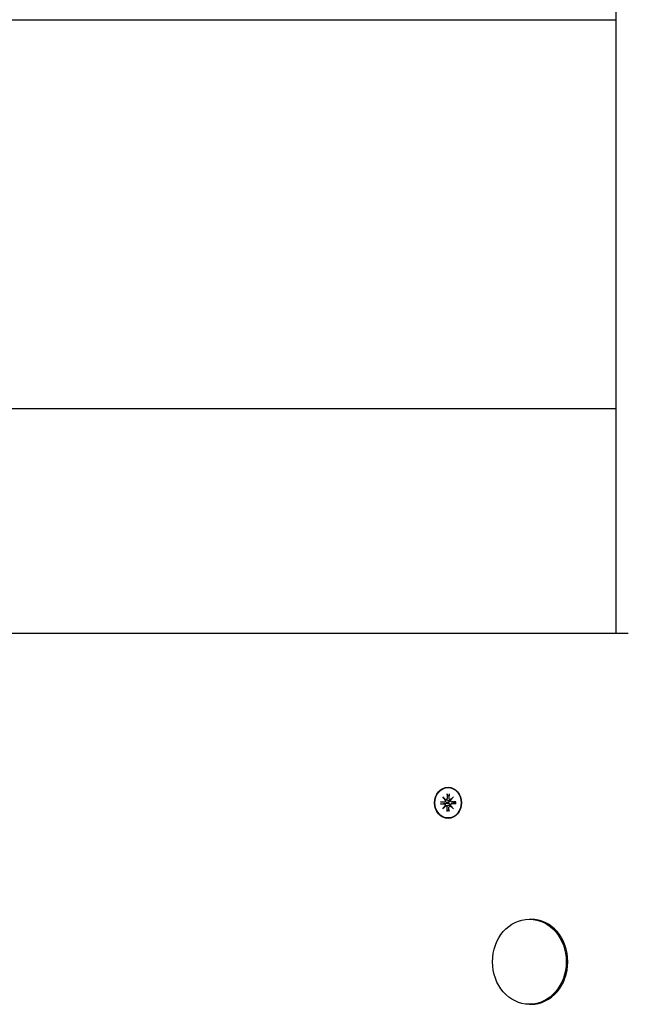
# Model space of a CAD drawing. Extents: x 29817 to 39672, y -7570 to 1302.
# Drawn here: x 33378 to 33554, y -1451 to -1166 of the extents above; entities that cross this region are included whole.
import ezdxf

# ---------------------------------------------------------------- set-up
doc = ezdxf.new("R2010")
doc.units = 0
doc.header["$LTSCALE"] = 30
doc.header["$MEASUREMENT"] = 0
doc.layers.get('0').update_dxf_attribs({"linetype": 'CONTINUOUS'})

msp = doc.modelspace()

# ---------------------------------------------------------------- linework, layer by layer
for p, q in [((33550.31, -851.24), (33550.31, -1343.83)), ((33268.82, -1166.24), (33550.31, -1166.24)), ((33268.82, -1278.7), (33550.31, -1278.7)), ((33551.9, -1343.83), (32979.71, -1343.83)), ((33553.9, -1343.83), (33551.9, -1343.83)), ((33501.48, -1390.27), (33501.51, -1391.62)), ((33501.52, -1390.39), (33502.03, -1390.81)), ((33501.76, -1388.43), (33501.81, -1388.43)), ((33502.04, -1390.27), (33502.01, -1391.62)), ((33499.54, -1392.51), (33500.7, -1392.54)), ((33499.54, -1393.15), (33500.7, -1393.12)), ((33501.2, -1392.68), (33499.68, -1392.52)), ((33499.68, -1393.15), (33501.2, -1392.98)), ((33500.23, -1391.06), (33501.12, -1392)), ((33500.23, -1391.06), (33501.05, -1391.95)), ((33501.04, -1392.09), (33500.23, -1391.06)), ((33500.23, -1394.6), (33501.04, -1393.57)), ((33501.13, -1392), (33501.64, -1392.09)), ((33501.13, -1393.66), (33501.64, -1393.57)), ((33501.67, -1392.71), (33501.2, -1392.68)), ((33501.2, -1392.98), (33501.67, -1392.95)), ((33502.29, -1392), (33502.51, -1392.04)), ((33502.29, -1393.66), (33502.51, -1393.62)), ((33502.4, -1392), (33503.29, -1391.06)), ((33503.29, -1391.06), (33502.48, -1392.09)), ((33502.48, -1393.57), (33503.29, -1394.6)), ((33503.29, -1391.06), (33502.57, -1391.95)), ((33502.75, -1392.54), (33503.72, -1392.71)), ((33502.75, -1393.13), (33503.72, -1392.95)), ((33503.97, -1392.51), (33502.81, -1392.54)), ((33503.97, -1393.15), (33502.81, -1393.12)), ((33503.92, -1392.7), (33503.78, -1392.71)), ((33503.78, -1392.95), (33503.92, -1392.97)), ((33501.12, -1393.67), (33500.23, -1394.6)), ((33500.23, -1394.6), (33501.05, -1393.71)), ((33501.48, -1395.39), (33501.51, -1394.05)), ((33502.03, -1394.86), (33501.52, -1395.28)), ((33502.04, -1395.39), (33502.01, -1394.05)), ((33503.29, -1394.6), (33502.4, -1393.67)), ((33503.29, -1394.6), (33502.57, -1393.71)), ((33501.76, -1397.23), (33501.81, -1397.23)), ((33525.29, -1426.51), (33525.74, -1426.51)), ((33525.29, -1451.16), (33525.74, -1451.16))]:
    msp.add_line(p, q)
at = {"flags": 128}
for points in [[(33501.52, -1390.39), (33501.52, -1390.38), (33501.52, -1390.38), (33501.51, -1390.38), (33501.51, -1390.38), (33501.51, -1390.37), (33501.5, -1390.37), (33501.5, -1390.36), (33501.5, -1390.36), (33501.5, -1390.36), (33501.5, -1390.35), (33501.49, -1390.35), (33501.49, -1390.34), (33501.49, -1390.34), (33501.49, -1390.33), (33501.49, -1390.32), (33501.48, -1390.32), (33501.48, -1390.31), (33501.48, -1390.31), (33501.48, -1390.3), (33501.48, -1390.3), (33501.48, -1390.29), (33501.48, -1390.28), (33501.48, -1390.28), (33501.48, -1390.27)], [(33499.54, -1392.51), (33499.55, -1392.51), (33499.55, -1392.51), (33499.56, -1392.51), (33499.56, -1392.51), (33499.57, -1392.51), (33499.57, -1392.51), (33499.58, -1392.51), (33499.59, -1392.51), (33499.59, -1392.51), (33499.6, -1392.51), (33499.6, -1392.51), (33499.61, -1392.51), (33499.61, -1392.51), (33499.62, -1392.51), (33499.63, -1392.52), (33499.63, -1392.52), (33499.64, -1392.52), (33499.64, -1392.52), (33499.65, -1392.52), (33499.65, -1392.52), (33499.66, -1392.52), (33499.67, -1392.52), (33499.67, -1392.52), (33499.68, -1392.52)], [(33499.68, -1393.15), (33499.67, -1393.15), (33499.67, -1393.15), (33499.66, -1393.15), (33499.65, -1393.15), (33499.65, -1393.15), (33499.64, -1393.15), (33499.64, -1393.15), (33499.63, -1393.15), (33499.63, -1393.15), (33499.62, -1393.15), (33499.61, -1393.15), (33499.61, -1393.15), (33499.6, -1393.15), (33499.6, -1393.15), (33499.59, -1393.15), (33499.59, -1393.15), (33499.58, -1393.15), (33499.57, -1393.15), (33499.57, -1393.15), (33499.56, -1393.15), (33499.56, -1393.15), (33499.55, -1393.15), (33499.55, -1393.15), (33499.54, -1393.15)], [(33501.64, -1392.09), (33501.66, -1392.1), (33501.69, -1392.1), (33501.72, -1392.1), (33501.74, -1392.11), (33501.76, -1392.11), (33501.79, -1392.12), (33501.81, -1392.12), (33501.84, -1392.13), (33501.86, -1392.13), (33501.89, -1392.13), (33501.91, -1392.14), (33501.94, -1392.14), (33501.97, -1392.15), (33501.99, -1392.15), (33502.02, -1392.15), (33502.04, -1392.16), (33502.07, -1392.16), (33502.1, -1392.17), (33502.12, -1392.17), (33502.15, -1392.17), (33502.18, -1392.18), (33502.2, -1392.18), (33502.23, -1392.19), (33502.25, -1392.19)], [(33501.64, -1393.57), (33501.66, -1393.57), (33501.69, -1393.56), (33501.72, -1393.56), (33501.74, -1393.56), (33501.76, -1393.55), (33501.79, -1393.55), (33501.81, -1393.54), (33501.84, -1393.54), (33501.86, -1393.54), (33501.89, -1393.53), (33501.91, -1393.53), (33501.94, -1393.52), (33501.97, -1393.52), (33501.99, -1393.51), (33502.02, -1393.51), (33502.04, -1393.51), (33502.07, -1393.5), (33502.1, -1393.5), (33502.12, -1393.49), (33502.15, -1393.49), (33502.18, -1393.49), (33502.2, -1393.48), (33502.23, -1393.48), (33502.25, -1393.48)], [(33502.25, -1392.19), (33502.26, -1392.23), (33502.26, -1392.26), (33502.26, -1392.3), (33502.25, -1392.34), (33502.25, -1392.37), (33502.24, -1392.41), (33502.22, -1392.44), (33502.2, -1392.47), (33502.18, -1392.5), (33502.16, -1392.53), (33502.13, -1392.56), (33502.1, -1392.59), (33502.07, -1392.61), (33502.04, -1392.63), (33502.01, -1392.65), (33501.97, -1392.66), (33501.94, -1392.68), (33501.9, -1392.69), (33501.86, -1392.7), (33501.82, -1392.71), (33501.79, -1392.71), (33501.75, -1392.71), (33501.71, -1392.71), (33501.67, -1392.71)], [(33501.67, -1392.95), (33501.71, -1392.95), (33501.75, -1392.95), (33501.79, -1392.95), (33501.82, -1392.96), (33501.86, -1392.97), (33501.9, -1392.98), (33501.94, -1392.99), (33501.97, -1393), (33502.01, -1393.02), (33502.04, -1393.04), (33502.07, -1393.06), (33502.1, -1393.08), (33502.13, -1393.1), (33502.16, -1393.13), (33502.18, -1393.16), (33502.2, -1393.19), (33502.22, -1393.22), (33502.24, -1393.26), (33502.25, -1393.29), (33502.25, -1393.33), (33502.26, -1393.37), (33502.26, -1393.4), (33502.26, -1393.44), (33502.25, -1393.48)], [(33502.47, -1392.14), (33502.47, -1392.14), (33502.46, -1392.14), (33502.45, -1392.15), (33502.44, -1392.15), (33502.43, -1392.16), (33502.42, -1392.16), (33502.42, -1392.16), (33502.41, -1392.16), (33502.4, -1392.17), (33502.39, -1392.17), (33502.38, -1392.17), (33502.37, -1392.18), (33502.36, -1392.18), (33502.35, -1392.18), (33502.34, -1392.18), (33502.33, -1392.18), (33502.32, -1392.18), (33502.31, -1392.19), (33502.3, -1392.19), (33502.29, -1392.19), (33502.28, -1392.19), (33502.27, -1392.19), (33502.26, -1392.19), (33502.25, -1392.19)], [(33502.25, -1393.48), (33502.26, -1393.48), (33502.27, -1393.48), (33502.28, -1393.48), (33502.29, -1393.48), (33502.3, -1393.48), (33502.31, -1393.48), (33502.32, -1393.48), (33502.33, -1393.48), (33502.34, -1393.48), (33502.35, -1393.49), (33502.36, -1393.49), (33502.37, -1393.49), (33502.38, -1393.49), (33502.39, -1393.49), (33502.4, -1393.5), (33502.41, -1393.5), (33502.42, -1393.5), (33502.42, -1393.51), (33502.43, -1393.51), (33502.44, -1393.51), (33502.45, -1393.52), (33502.46, -1393.52), (33502.47, -1393.52), (33502.47, -1393.53)], [(33503.78, -1392.71), (33503.78, -1392.71), (33503.78, -1392.71), (33503.78, -1392.71), (33503.77, -1392.71), (33503.77, -1392.71), (33503.77, -1392.71), (33503.77, -1392.71), (33503.76, -1392.71), (33503.76, -1392.71), (33503.76, -1392.71), (33503.76, -1392.71), (33503.75, -1392.71), (33503.75, -1392.71), (33503.75, -1392.71), (33503.75, -1392.71), (33503.74, -1392.71), (33503.74, -1392.71), (33503.74, -1392.71), (33503.74, -1392.71), (33503.73, -1392.71), (33503.73, -1392.71), (33503.73, -1392.71), (33503.73, -1392.71), (33503.72, -1392.71)], [(33503.72, -1392.95), (33503.73, -1392.95), (33503.73, -1392.95), (33503.73, -1392.95), (33503.73, -1392.95), (33503.74, -1392.95), (33503.74, -1392.95), (33503.74, -1392.95), (33503.74, -1392.95), (33503.75, -1392.95), (33503.75, -1392.95), (33503.75, -1392.95), (33503.75, -1392.95), (33503.76, -1392.95), (33503.76, -1392.95), (33503.76, -1392.95), (33503.76, -1392.95), (33503.77, -1392.95), (33503.77, -1392.95), (33503.77, -1392.95), (33503.77, -1392.95), (33503.78, -1392.95), (33503.78, -1392.95), (33503.78, -1392.95), (33503.78, -1392.95)], [(33503.91, -1392.52), (33503.91, -1392.52), (33503.91, -1392.52), (33503.91, -1392.52), (33503.91, -1392.52), (33503.91, -1392.52), (33503.91, -1392.52), (33503.92, -1392.52), (33503.92, -1392.52), (33503.92, -1392.51), (33503.92, -1392.51), (33503.92, -1392.51), (33503.93, -1392.51), (33503.93, -1392.51), (33503.93, -1392.51), (33503.94, -1392.51), (33503.94, -1392.51), (33503.94, -1392.51), (33503.95, -1392.51), (33503.95, -1392.51), (33503.96, -1392.51), (33503.96, -1392.51), (33503.96, -1392.51), (33503.97, -1392.51), (33503.97, -1392.51)], [(33503.91, -1392.52), (33503.93, -1392.83), (33503.91, -1393.15)], [(33503.97, -1393.15), (33503.97, -1393.15), (33503.96, -1393.15), (33503.96, -1393.15), (33503.96, -1393.15), (33503.95, -1393.15), (33503.95, -1393.15), (33503.94, -1393.15), (33503.94, -1393.15), (33503.94, -1393.15), (33503.93, -1393.15), (33503.93, -1393.15), (33503.93, -1393.15), (33503.92, -1393.15), (33503.92, -1393.15), (33503.92, -1393.15), (33503.92, -1393.15), (33503.92, -1393.15), (33503.91, -1393.15), (33503.91, -1393.15), (33503.91, -1393.15), (33503.91, -1393.15), (33503.91, -1393.15), (33503.91, -1393.15), (33503.91, -1393.15)], [(33501.48, -1395.39), (33501.48, -1395.39), (33501.48, -1395.38), (33501.48, -1395.37), (33501.48, -1395.37), (33501.48, -1395.36), (33501.48, -1395.36), (33501.48, -1395.35), (33501.48, -1395.35), (33501.49, -1395.34), (33501.49, -1395.33), (33501.49, -1395.33), (33501.49, -1395.32), (33501.49, -1395.32), (33501.5, -1395.31), (33501.5, -1395.31), (33501.5, -1395.31), (33501.5, -1395.3), (33501.5, -1395.3), (33501.51, -1395.29), (33501.51, -1395.29), (33501.51, -1395.29), (33501.52, -1395.28), (33501.52, -1395.28), (33501.52, -1395.28)]]:
    msp.add_lwpolyline(points, dxfattribs=at)
for centre, major_axis in [((33501.76, -1392.83), (0, -4.5)), ((33501.76, -1392.83), (0, 4.4)), ((33525.29, -1438.83), (0, -12.32))]:
    msp.add_ellipse(centre, major_axis=major_axis, ratio=0.866025)
for centre, major_axis, ratio, start_param, end_param in [((33500.71, -1392.16), (-0.008, -0.38), 0.866173, 0, 1.783356), ((33500.71, -1393.5), (0.081, 0.37), 0.874916, 4.712389, 6.495745), ((33500.51, -1392.13), (0.51, 0.228), 0.564106, 5.648426, 6.087243), ((33500.51, -1393.54), (-0.51, 0.228), 0.564106, 3.337535, 3.776352), ((33500.91, -1391.66), (0.29, 0.111), 0.862633, 4.908331, 5.347148), ((33501.18, -1391.63), (-0.062, -0.373), 0.874916, 0, 1.783356), ((33502.62, -1392.83), (-0.17, 1.63), 0.868115, 1.38873, 1.570796), ((33502.34, -1391.63), (-0.011, -0.38), 0.866173, 4.712389, 6.495745), ((33502.53, -1392.13), (-0.299, 0.1), 0.76229, 4.908331, 5.347148), ((33502.13, -1391.66), (0.491, -0.251), 0.564552, 5.648426, 6.087243), ((33502.13, -1394), (-0.491, -0.251), 0.564552, 3.337535, 3.776352), ((33502.8, -1392.16), (-0.081, -0.37), 0.874916, 4.712389, 6.495745), ((33502.8, -1393.5), (0.008, 0.38), 0.866173, 0, 1.783356), ((33500.91, -1394), (0.29, -0.111), 0.862633, 0.936037, 1.374854), ((33501.18, -1394.04), (0.011, 0.38), 0.866173, 4.712389, 6.495745), ((33502.34, -1394.04), (0.062, 0.373), 0.874916, 0, 1.783356), ((33502.53, -1393.54), (-0.299, -0.1), 0.76229, 0.936037, 1.374854), ((33525.74, -1438.83), (0, 12.32), 0.866025, 3.141593, 6.283185)]:
    msp.add_ellipse(centre, major_axis=major_axis, ratio=ratio, start_param=start_param, end_param=end_param)

doc.saveas('drawing.dxf')
